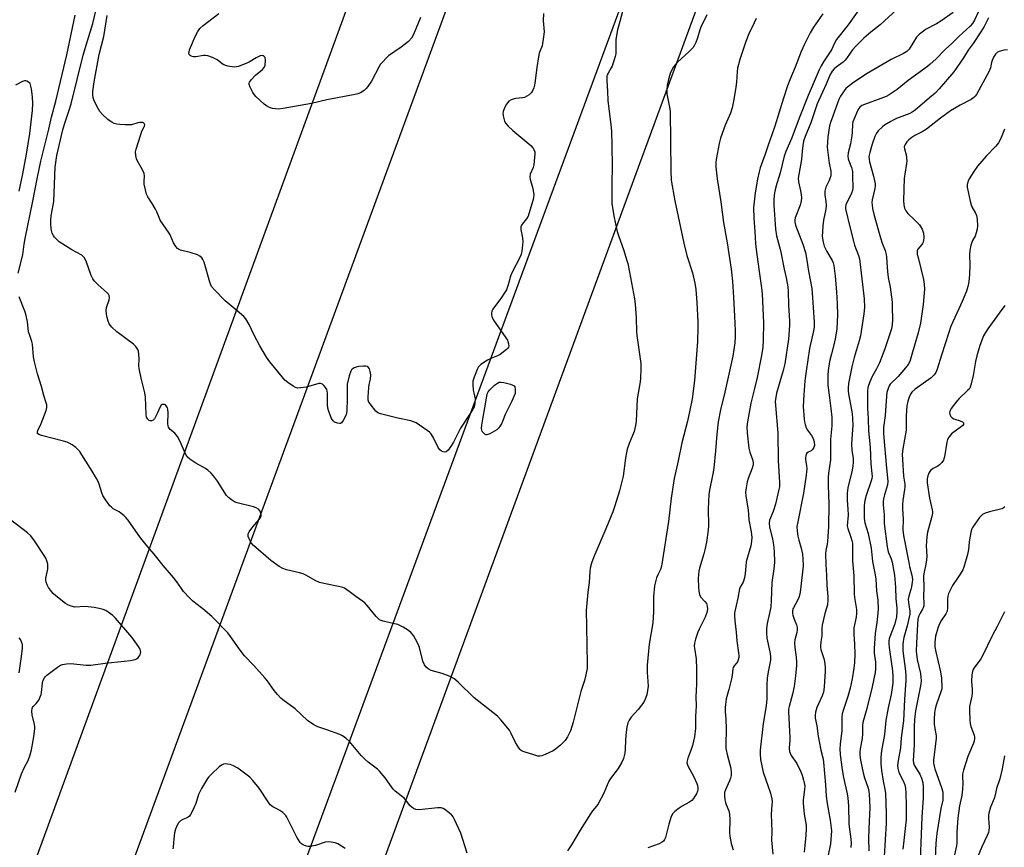
# Model space of a CAD drawing. Units: inches. Extents: x 1165770 to 1171770, y 525460 to 529461.
# Drawn here: x 1168465 to 1168864, y 525904 to 526239 of the extents above; entities that cross this region are included whole.
import ezdxf

# ---------------------------------------------------------------- set-up
doc = ezdxf.new("R2010")
doc.units = ezdxf.units.IN
doc.header["$MEASUREMENT"] = 0
doc.layers.add('Undefined', color=1, linetype='Continuous')
doc.layers.add('UTIL-Cross Country Transmission Line', color=1, linetype='Continuous')

msp = doc.modelspace()

# ---------------------------------------------------------------- linework, layer by layer
at = {"layer": 'Undefined'}
for points, elevation in [([(1168711.35, 526250.18), (1168707.98, 526237.83), (1168707.15, 526234.49), (1168706.7, 526232.19), (1168706.46, 526230.46), (1168706.48, 526225.58), (1168706.38, 526224.72), (1168706.13, 526223.61), (1168704.95, 526219.78), (1168704.59, 526219.03), (1168703.28, 526216.92), (1168702.93, 526216.18), (1168702.79, 526215.67), (1168702.73, 526213.84), (1168703.01, 526209.58), (1168703.15, 526205.82), (1168704.44, 526196), (1168704.62, 526193.44), (1168704.82, 526187.51), (1168704.96, 526179.15), (1168704.78, 526172.24), (1168704.77, 526165.86), (1168704.86, 526164.11), (1168705.62, 526159.11), (1168706.25, 526155.96), (1168707.01, 526152.81), (1168707.51, 526151.15), (1168709.63, 526145.18), (1168710.78, 526141.53), (1168711.24, 526139.83), (1168711.97, 526136.41), (1168713.97, 526125.56), (1168714.25, 526123.52), (1168714.71, 526117.74), (1168714.78, 526112.4), (1168714.87, 526110.71), (1168716.49, 526099.38), (1168716.54, 526097.29), (1168716.47, 526093.41), (1168716.29, 526092), (1168715.08, 526085.13), (1168714.61, 526076.04), (1168714.42, 526074.31), (1168713.79, 526071.92), (1168711.76, 526067.07), (1168711.02, 526064.76), (1168710.32, 526061.1), (1168709.38, 526053.74), (1168707.94, 526047.88), (1168706.03, 526041.71), (1168705.21, 526039.33), (1168702.42, 526032.44), (1168697.5, 526021.18), (1168696.6, 526018.5), (1168696.09, 526016.6), (1168695.92, 526015.22), (1168695.58, 526010.68), (1168695.04, 526006.78), (1168694.46, 525999.39), (1168694.51, 525992.9), (1168694.87, 525977.85), (1168694.76, 525975.86), (1168694.24, 525973.35), (1168693.69, 525971.12), (1168692.3, 525966.62), (1168689.16, 525954.18), (1168688.06, 525950.65), (1168686.84, 525948.28), (1168685.88, 525946.78), (1168684.03, 525944.95), (1168682.06, 525943.25), (1168681.07, 525942.65), (1168677.87, 525941.15), (1168676.53, 525940.6), (1168675.71, 525940.42), (1168674.89, 525940.49), (1168673.22, 525940.94), (1168669.31, 525942.14), (1168668.52, 525942.46), (1168668.05, 525942.75), (1168667.67, 525943.11), (1168667.16, 525943.76), (1168665.83, 525945.91), (1168663.96, 525949.92), (1168663.38, 525950.94), (1168659.89, 525955.18), (1168658.48, 525956.64), (1168649.08, 525964.1), (1168642.65, 525970.37), (1168640.9, 525971.86), (1168639.35, 525972.64), (1168636.11, 525973.94), (1168631.66, 525975.14), (1168630.45, 525975.79), (1168629.6, 525976.46), (1168628.98, 525977.34), (1168628.33, 525978.9), (1168626.95, 525984.38), (1168626.45, 525985.74), (1168625.37, 525987.75), (1168624.49, 525989.22), (1168623.58, 525990.31), (1168622.52, 525991.28), (1168620.28, 525992.65), (1168618.18, 525993.69), (1168616.8, 525994.07), (1168612.26, 525995.02), (1168611.46, 525995.31), (1168610.8, 525995.69), (1168610, 525996.33), (1168609.39, 525996.98), (1168605.8, 526001.4), (1168604.79, 526002.49), (1168603.86, 526003.21), (1168601.15, 526005.05), (1168598.49, 526007.16), (1168596.58, 526008.38), (1168595.83, 526008.72), (1168594.81, 526009.01), (1168588.22, 526010.35), (1168586.51, 526010.78), (1168584.69, 526011.6), (1168581.12, 526013.57), (1168579.81, 526014.2), (1168578.39, 526014.63), (1168573.14, 526015.86), (1168571.62, 526016.38), (1168570.11, 526017.28), (1168566.7, 526019.63), (1168559.74, 526025.71), (1168558.82, 526026.85), (1168557.91, 526028.36), (1168557.6, 526029.4), (1168557.61, 526030.43), (1168557.95, 526031.2), (1168558.61, 526032.18), (1168560.1, 526034.08), (1168562.03, 526036.29), (1168562.52, 526036.99), (1168562.8, 526037.76), (1168562.84, 526038.3), (1168562.74, 526038.83), (1168562.39, 526039.6), (1168561.7, 526040.42), (1168560.81, 526041.02), (1168559.73, 526041.37), (1168553.06, 526042.98), (1168551.98, 526043.43), (1168550.77, 526044.24), (1168549.63, 526045.17), (1168548.86, 526046), (1168545.09, 526051.78), (1168543.55, 526053.87), (1168542.58, 526054.96), (1168541.26, 526056.16), (1168540.32, 526056.88), (1168536.41, 526059.05), (1168533.99, 526060.65), (1168532.92, 526061.58), (1168532.19, 526062.83), (1168530.03, 526067.76), (1168528.91, 526069.78), (1168528.43, 526070.49), (1168527.88, 526071.13), (1168525.96, 526072.74), (1168525.37, 526073.65), (1168525.2, 526074.17), (1168525.1, 526075.01), (1168525.13, 526079.43), (1168525.05, 526080.92), (1168524.91, 526081.48), (1168524.7, 526081.91), (1168524.09, 526082.61), (1168523.67, 526082.81), (1168523.17, 526082.86), (1168522.69, 526082.76), (1168522.3, 526082.49), (1168521.75, 526081.58), (1168520.89, 526079.39), (1168520.38, 526078.31), (1168519.63, 526077.04), (1168519.07, 526076.43), (1168518.39, 526076.12), (1168517.92, 526076.13), (1168517.48, 526076.34), (1168516.91, 526076.92), (1168516.47, 526077.65), (1168516.24, 526078.69), (1168515.94, 526085.71), (1168515.76, 526087.48), (1168514.3, 526093.41), (1168513.45, 526097.34), (1168513.36, 526098.45), (1168513.41, 526101.2), (1168513.34, 526103.23), (1168513.17, 526104.35), (1168512.86, 526105.11), (1168512.08, 526106.25), (1168511.12, 526107.28), (1168504.35, 526112.27), (1168502.43, 526114.13), (1168501.33, 526115.49), (1168500.87, 526116.54), (1168500.47, 526117.95), (1168500.21, 526119.39), (1168500.08, 526120.84), (1168500.26, 526122.1), (1168501.3, 526125.14), (1168501.39, 526125.94), (1168501.24, 526126.94), (1168501.01, 526127.41), (1168500.45, 526128.05), (1168496.89, 526131.27), (1168495.41, 526132.75), (1168494.67, 526133.67), (1168494.06, 526134.97), (1168491.97, 526140.79), (1168491.19, 526142.35), (1168490.83, 526142.76), (1168490.17, 526143.24), (1168486.17, 526145.44), (1168481.1, 526148.65), (1168480.21, 526149.41), (1168479.21, 526150.48), (1168478.73, 526151.18), (1168478.27, 526152.16), (1168477.93, 526153.19), (1168477.77, 526154.04), (1168477.65, 526155.81), (1168477.63, 526157.59), (1168477.82, 526159.15), (1168478.68, 526163.53), (1168478.88, 526164.99), (1168479.46, 526178.82), (1168479.66, 526180.79), (1168480.1, 526183.54), (1168482.54, 526194), (1168483.2, 526196.27), (1168484.96, 526201.48), (1168485.85, 526204.47), (1168490.82, 526224.21), (1168492.49, 526230.01), (1168494.69, 526237.02), (1168497.38, 526248.47)], 290), ([(1168807.13, 526245.83), (1168800.44, 526236.47), (1168795.82, 526230.6), (1168795.08, 526229.38), (1168793.76, 526226.39), (1168790.57, 526221.57), (1168789.53, 526219.85), (1168788.76, 526218.25), (1168784.23, 526207.85), (1168780.64, 526198.7), (1168777.67, 526190.74), (1168775.21, 526185.16), (1168774.61, 526183.29), (1168772.9, 526176.62), (1168771.18, 526170.9), (1168770.62, 526168.45), (1168770.37, 526165.97), (1168770.39, 526163.44), (1168771.04, 526153.81), (1168771.46, 526151.08), (1168773.04, 526145.1), (1168774.63, 526137.52), (1168775.45, 526134.05), (1168776.07, 526130.41), (1168776.25, 526128.71), (1168776.37, 526123), (1168776.73, 526116.65), (1168776.75, 526114.9), (1168776.66, 526112.86), (1168776.28, 526109.19), (1168774.8, 526099.29), (1168774.19, 526096.6), (1168771.5, 526087.33), (1168771.17, 526085.62), (1168771, 526084.19), (1168771.04, 526082.42), (1168772.07, 526071.3), (1168772.17, 526060.15), (1168772.68, 526051.23), (1168772.65, 526049.47), (1168772.35, 526047.83), (1168771.07, 526042.4), (1168770.15, 526039.53), (1168768.65, 526035.91), (1168768.46, 526034.81), (1168768.66, 526033.12), (1168769.86, 526028.38), (1168770.29, 526026), (1168770.57, 526023.24), (1168770.71, 526018.81), (1168770.43, 526016.27), (1168769.64, 526010.76), (1168769.31, 526003.29), (1168769.12, 526000.94), (1168768.66, 525998.35), (1168767.69, 525994.08), (1168767.4, 525992.13), (1168767.43, 525990.42), (1168767.62, 525988.14), (1168768.83, 525982.72), (1168769.04, 525980.74), (1168769.04, 525979.33), (1168768.83, 525977.93), (1168768.1, 525974.61), (1168767.71, 525971.97), (1168767.56, 525969.3), (1168767.53, 525963.81), (1168767.44, 525961.96), (1168767.19, 525960.02), (1168766.09, 525953.67), (1168764.92, 525942.84), (1168764.84, 525941.38), (1168765.06, 525939.04), (1168766.1, 525934.01), (1168769, 525925.52), (1168769.62, 525923.13), (1168769.68, 525921.98), (1168769.65, 525920.53), (1168769.34, 525916.93), (1168769.53, 525909.94), (1168769.48, 525906.47), (1168769.93, 525900.77)], 282), ([(1168464.45, 526135.9), (1168466.36, 526143.4), (1168466.89, 526147.67), (1168467.28, 526150.03), (1168470.37, 526165.09), (1168472.15, 526174.19), (1168473.67, 526181.29), (1168476.8, 526194.19), (1168477.91, 526199.07), (1168479.65, 526205.58), (1168484.14, 526224.4), (1168487.52, 526240.4)], 288), ([(1168677.15, 526241.06), (1168677.07, 526238.3), (1168677.37, 526233.67), (1168677.19, 526231.67), (1168676.57, 526227.99), (1168675.45, 526224.97), (1168675.11, 526223.59), (1168674.4, 526219.28), (1168673.69, 526212.93), (1168673.53, 526212.08), (1168673.21, 526211.03), (1168672.67, 526209.78), (1168672.24, 526209.1), (1168671.31, 526208.16), (1168670.45, 526207.55), (1168669.48, 526207.11), (1168668.7, 526206.9), (1168665.93, 526206.61), (1168664.8, 526206.41), (1168664.02, 526206.12), (1168663.08, 526205.53), (1168662.5, 526204.94), (1168662.07, 526204.24), (1168661.24, 526202.44), (1168660.86, 526201.39), (1168660.74, 526200.58), (1168660.92, 526199.17), (1168661.37, 526197.5), (1168661.92, 526196.52), (1168662.88, 526195.46), (1168664.76, 526193.66), (1168672.05, 526187.59), (1168672.86, 526186.75), (1168673.41, 526185.81), (1168673.59, 526185.06), (1168673.61, 526184.2), (1168673.17, 526179.82), (1168672.91, 526178.72), (1168671.76, 526176.05), (1168671.59, 526175.02), (1168671.77, 526173.89), (1168672.64, 526170.78), (1168672.95, 526169.36), (1168673.16, 526167.69), (1168673.13, 526166.56), (1168672.86, 526165.42), (1168670.97, 526159.05), (1168670.32, 526157.99), (1168668.53, 526155.84), (1168668.25, 526155.37), (1168668.03, 526154.72), (1168668.02, 526153.67), (1168668.65, 526150.25), (1168668.78, 526148.82), (1168668.31, 526144.79), (1168668.11, 526143.66), (1168667.86, 526142.83), (1168664.2, 526135.83), (1168663.81, 526134.74), (1168662.88, 526131.3), (1168662.11, 526129.23), (1168661.41, 526128.02), (1168660.15, 526126.14), (1168656.67, 526121.41), (1168656.28, 526120.64), (1168656.06, 526119.8), (1168656.03, 526119.24), (1168656.19, 526118.44), (1168656.88, 526116.91), (1168661.91, 526109.76), (1168662.53, 526108.77), (1168662.76, 526108.24), (1168662.98, 526107.4), (1168663.05, 526106.57), (1168662.96, 526106.05), (1168662.71, 526105.61), (1168662.13, 526105), (1168659.6, 526102.99), (1168658.57, 526102.43), (1168655.77, 526101.41), (1168654.47, 526100.76), (1168651.83, 526099.03), (1168651.22, 526098.46), (1168650.89, 526097.98), (1168650.35, 526096.93), (1168649.03, 526093.9), (1168648.48, 526092.22), (1168648.47, 526090.84), (1168648.72, 526088.58), (1168648.9, 526087.46), (1168649.45, 526085.08), (1168649.36, 526083.16), (1168649.03, 526081.82), (1168647.71, 526079.53), (1168643.51, 526073.16), (1168640.64, 526067.56), (1168639.53, 526065.62), (1168638.57, 526064.32), (1168637.79, 526063.68), (1168637.08, 526063.49), (1168636.58, 526063.59), (1168635.86, 526063.96), (1168635.2, 526064.49), (1168634.53, 526065.39), (1168632.48, 526069.55), (1168631.58, 526071), (1168630.94, 526071.6), (1168629.99, 526072.3), (1168625.53, 526075.31), (1168624.49, 526075.82), (1168623.38, 526076.18), (1168618.11, 526077.23), (1168611.15, 526079.01), (1168610.06, 526079.42), (1168609.2, 526080.1), (1168606.91, 526083.02), (1168606.47, 526083.72), (1168606.2, 526084.49), (1168606.15, 526085.9), (1168606.44, 526089.68), (1168606.59, 526090.84), (1168607.04, 526093.08), (1168607.19, 526094.85), (1168607.02, 526096.21), (1168606.7, 526097.23), (1168606.28, 526097.82), (1168605.72, 526098.17), (1168605.08, 526098.32), (1168604.2, 526098.32), (1168602.4, 526098.15), (1168601.24, 526097.91), (1168600.45, 526097.58), (1168599.74, 526097.14), (1168599.35, 526096.76), (1168599.07, 526096.3), (1168598.45, 526094.4), (1168597.65, 526091), (1168597.59, 526089.56), (1168597.65, 526084.65), (1168597.49, 526080.58), (1168597.33, 526079.14), (1168596.96, 526078.06), (1168595.99, 526076.28), (1168595.34, 526075.42), (1168594.95, 526075.15), (1168594.74, 526075.09), (1168593.77, 526075.17), (1168592.54, 526075.62), (1168591.94, 526076.12), (1168591.36, 526077.12), (1168590.23, 526079.92), (1168589.85, 526081.28), (1168589.74, 526082.84), (1168589.71, 526087.22), (1168589.58, 526088.35), (1168589.39, 526088.88), (1168588.94, 526089.61), (1168588.21, 526090.5), (1168587.6, 526091.06), (1168586.91, 526091.34), (1168586.14, 526091.29), (1168581, 526089.87), (1168578.75, 526089.48), (1168577.62, 526089.46), (1168576.77, 526089.65), (1168575.74, 526090.16), (1168573.6, 526091.72), (1168572.48, 526092.67), (1168571.31, 526093.97), (1168566.34, 526100.1), (1168564.95, 526101.98), (1168562.31, 526106.56), (1168559.98, 526110.92), (1168557.98, 526115.19), (1168556.56, 526117.52), (1168555.8, 526118.37), (1168554.05, 526119.95), (1168550.62, 526122.69), (1168548.27, 526124.75), (1168543.91, 526129.2), (1168542.77, 526130.55), (1168542.41, 526131.19), (1168542.02, 526132.27), (1168539.7, 526140.4), (1168539.26, 526141.44), (1168538.81, 526142.14), (1168538.04, 526142.9), (1168537.05, 526143.4), (1168534.03, 526144.37), (1168530.15, 526145.31), (1168529.39, 526145.61), (1168528.95, 526145.91), (1168528.24, 526146.74), (1168527.33, 526148.18), (1168525.94, 526151.44), (1168525.54, 526152.21), (1168521.96, 526157.41), (1168521.47, 526158.44), (1168520.54, 526160.84), (1168520.03, 526161.9), (1168518.74, 526164.21), (1168516.98, 526166.92), (1168516.45, 526167.96), (1168515.96, 526169.68), (1168515.47, 526172.02), (1168515.42, 526173.14), (1168515.59, 526175.29), (1168515.47, 526176.29), (1168514.81, 526177.83), (1168512.69, 526181.52), (1168512.41, 526182.3), (1168512.11, 526183.65), (1168511.99, 526185.02), (1168512.19, 526186.12), (1168513.92, 526191.74), (1168514.58, 526193.41), (1168515.59, 526195.47), (1168515.68, 526195.95), (1168515.5, 526196.52), (1168515.22, 526196.8), (1168514.79, 526196.97), (1168513.72, 526197.01), (1168512.88, 526196.86), (1168510.39, 526196.03), (1168509.51, 526195.95), (1168507.71, 526195.98), (1168505.61, 526196.09), (1168504.44, 526196.25), (1168503.38, 526196.61), (1168502.36, 526197.07), (1168501.64, 526197.49), (1168500.72, 526198.22), (1168498.55, 526200.25), (1168497.56, 526201.34), (1168496.97, 526202.31), (1168495.68, 526204.88), (1168495.08, 526206.17), (1168494.8, 526206.98), (1168494.65, 526208.09), (1168494.65, 526209.51), (1168495.19, 526213.37), (1168497.3, 526224.47), (1168499.13, 526231.72), (1168500.53, 526240.22)], 292), ([(1168627.31, 526239.4), (1168624.5, 526232.59), (1168623.69, 526231.03), (1168622.48, 526229.8), (1168619.57, 526227.39), (1168614.44, 526223.95), (1168613.58, 526223.15), (1168611.95, 526221.43), (1168611.19, 526220.52), (1168610.58, 526219.56), (1168607.5, 526213.75), (1168606.06, 526211.58), (1168605.36, 526210.68), (1168604.51, 526209.93), (1168603.07, 526209.01), (1168602.03, 526208.55), (1168600.92, 526208.26), (1168589.43, 526206.08), (1168583.25, 526204.64), (1168571.75, 526202.67), (1168569.68, 526202.41), (1168568.58, 526202.46), (1168567.48, 526202.64), (1168566.2, 526203.04), (1168565.01, 526203.66), (1168564.11, 526204.38), (1168560.69, 526207.5), (1168560.11, 526208.14), (1168559.47, 526209.14), (1168558.36, 526211.26), (1168557.98, 526212.33), (1168557.97, 526212.8), (1168558.1, 526213.25), (1168558.93, 526214.38), (1168560.6, 526216.07), (1168563.36, 526218.34), (1168564.08, 526219.2), (1168564.39, 526220.22), (1168564.55, 526222.19), (1168564.42, 526223.21), (1168564.03, 526223.73), (1168563.64, 526223.94), (1168563.2, 526224.03), (1168562.43, 526223.89), (1168560.84, 526223.16), (1168558.33, 526221.63), (1168557.25, 526221.12), (1168553.64, 526219.68), (1168552.8, 526219.45), (1168551.95, 526219.4), (1168549.39, 526219.8), (1168547.74, 526220.24), (1168547.01, 526220.65), (1168545.41, 526222.06), (1168544.71, 526222.52), (1168543.11, 526223.23), (1168541.17, 526223.9), (1168540.31, 526224.04), (1168539.44, 526224.04), (1168536.33, 526223.59), (1168535.49, 526223.58), (1168534.45, 526223.81), (1168534.03, 526224.09), (1168533.74, 526224.48), (1168533.61, 526224.96), (1168533.62, 526225.49), (1168533.8, 526226.31), (1168534.17, 526227.37), (1168536.1, 526231.77), (1168537.24, 526233.79), (1168538.06, 526234.96), (1168539.37, 526236.16), (1168545.72, 526241.13)], 294), ([(1168743.22, 526240.59), (1168740.84, 526235.55), (1168740.44, 526234.47), (1168739.48, 526231.21), (1168738.79, 526229.3), (1168738.33, 526228.24), (1168737.69, 526227.34), (1168736.15, 526225.73), (1168731.25, 526221.25), (1168729.83, 526219.48), (1168729.14, 526218.28), (1168728.48, 526216.78), (1168727.76, 526214.3), (1168727.22, 526212.08), (1168727.02, 526210.03), (1168727.05, 526208.58), (1168728.16, 526203.11), (1168728.36, 526201.34), (1168728.63, 526177.21), (1168728.89, 526173.57), (1168730.36, 526165.19), (1168733.99, 526148.11), (1168735.21, 526143.08), (1168737.52, 526136.14), (1168738.45, 526131.89), (1168738.77, 526129.28), (1168739.16, 526124.12), (1168739.57, 526116.29), (1168739.63, 526113.96), (1168739.5, 526108.34), (1168738.25, 526092.5), (1168737.33, 526085.15), (1168736.39, 526080.5), (1168735.38, 526076.03), (1168733.12, 526067.25), (1168731.72, 526059.98), (1168730.09, 526052.82), (1168728.83, 526044.9), (1168727.81, 526035.38), (1168724.86, 526017.35), (1168724.45, 526015.98), (1168723.52, 526014.16), (1168722.92, 526012.61), (1168722.43, 526011.01), (1168722.12, 526009.33), (1168721.64, 526005.03), (1168721.63, 525998.82), (1168721.45, 525994.47), (1168719.98, 525985.79), (1168719.17, 525977.26), (1168719.16, 525974.38), (1168719.47, 525968.73), (1168719.26, 525966.97), (1168718.92, 525965.22), (1168718.36, 525963.47), (1168717.74, 525962.33), (1168715.49, 525959.38), (1168712.62, 525956.21), (1168711.84, 525954.96), (1168711.35, 525953.89), (1168710.88, 525952.21), (1168710.62, 525950.2), (1168710.33, 525947.03), (1168710.2, 525943.16), (1168710.06, 525941.7), (1168709.52, 525939.55), (1168708.84, 525937.99), (1168707.38, 525935.49), (1168704.3, 525931.34), (1168703.63, 525930.31), (1168701.56, 525925.45), (1168699.3, 525921.07), (1168698.64, 525920.13), (1168697.04, 525918.28), (1168696.21, 525917.09), (1168691.99, 525910.44), (1168688.43, 525904.53), (1168686.86, 525902.08)], 288), ([(1168790.26, 526240.9), (1168786.42, 526235.51), (1168785.1, 526233.26), (1168782.76, 526228.61), (1168781.51, 526225.72), (1168779.06, 526219.32), (1168776.89, 526214.18), (1168775.95, 526211.78), (1168774.31, 526206.83), (1168770.86, 526195.53), (1168769.6, 526191.9), (1168768.17, 526188.23), (1168766.88, 526184.07), (1168764.92, 526178.66), (1168764.42, 526177), (1168763.73, 526173.97), (1168762.78, 526168.51), (1168762.19, 526162.36), (1168762.32, 526158.21), (1168762.76, 526152.77), (1168762.98, 526147.95), (1168763.19, 526145.48), (1168764.26, 526137.58), (1168765.39, 526130.03), (1168765.65, 526127.63), (1168766.25, 526115.82), (1168766.13, 526108.89), (1168765.93, 526106.05), (1168765.39, 526102.58), (1168763.67, 526093.66), (1168762.38, 526088.74), (1168761.1, 526083.37), (1168759.73, 526075.71), (1168759.45, 526073.7), (1168759.54, 526071.36), (1168760.25, 526065.11), (1168760.66, 526063.52), (1168761.78, 526060.54), (1168762.03, 526059.2), (1168762, 526058.39), (1168761.67, 526057.07), (1168760, 526052.82), (1168759.56, 526051.45), (1168759.14, 526049.12), (1168758.97, 526047.36), (1168759.12, 526045.67), (1168760, 526040.09), (1168760.33, 526036.15), (1168761.27, 526031.28), (1168761.44, 526028.92), (1168761.41, 526027.46), (1168761.05, 526025.52), (1168759.73, 526021.02), (1168759.26, 526019.11), (1168759.01, 526017.37), (1168758.85, 526014.37), (1168758.52, 526012.62), (1168757.98, 526010.93), (1168756.73, 526008.83), (1168756.43, 526008.12), (1168755.81, 526004.38), (1168754.53, 525998.4), (1168754.45, 525997.25), (1168754.58, 525995.25), (1168755.15, 525990.59), (1168755.42, 525987.08), (1168756.12, 525982.29), (1168756.21, 525981.15), (1168756.18, 525980.32), (1168755.98, 525979.47), (1168755.64, 525978.66), (1168754.33, 525976.97), (1168753.97, 525976.33), (1168753.8, 525975.82), (1168753.48, 525973.2), (1168753.19, 525971.73), (1168752.13, 525967.36), (1168751.09, 525963.67), (1168750.75, 525960.18), (1168750.7, 525958.43), (1168751.01, 525955.37), (1168751.16, 525951.49), (1168750.97, 525945.05), (1168751, 525943.6), (1168751.58, 525940.59), (1168752.98, 525935.62), (1168753.13, 525933.67), (1168753.06, 525932.56), (1168752.8, 525931.46), (1168752.42, 525930.39), (1168750.78, 525926.79), (1168750.47, 525925.66), (1168750.42, 525924.53), (1168750.6, 525922.81), (1168750.81, 525921.68), (1168751.06, 525920.87), (1168752.11, 525918.25), (1168752.41, 525916.89), (1168752.6, 525914.65), (1168752.51, 525909.45), (1168752.56, 525908.01), (1168753.13, 525905.14), (1168753.92, 525902.45)], 284), ([(1168820.25, 526242.69), (1168813.47, 526236.51), (1168809.61, 526233.48), (1168806.88, 526231.15), (1168803.63, 526227.89), (1168802.26, 526226.42), (1168801.24, 526225.02), (1168799.87, 526222.85), (1168799.32, 526222.18), (1168798.45, 526221.42), (1168795.61, 526219.37), (1168794.78, 526218.62), (1168794.04, 526217.79), (1168793.13, 526216.17), (1168791.57, 526212.49), (1168787.97, 526204.5), (1168785.33, 526196.86), (1168783.03, 526191.35), (1168782.45, 526189.41), (1168782.07, 526187.7), (1168781.81, 526185.39), (1168781.56, 526182.02), (1168780.48, 526175.84), (1168780.3, 526174.37), (1168780.44, 526172.91), (1168781.21, 526169.24), (1168781.43, 526167.85), (1168781.56, 526166.43), (1168781.52, 526165.26), (1168781.07, 526163.55), (1168779.1, 526158.31), (1168778.91, 526157.47), (1168778.88, 526156.73), (1168779.17, 526155.39), (1168782.14, 526147.67), (1168783.19, 526144.33), (1168783.8, 526141.24), (1168784.49, 526136.73), (1168785.75, 526129.81), (1168785.98, 526128.06), (1168786.68, 526116.11), (1168786.68, 526114.07), (1168786.44, 526112.61), (1168784.8, 526105.46), (1168783.44, 526096.23), (1168782.98, 526092.31), (1168782.48, 526086.7), (1168782.28, 526082.03), (1168782.68, 526076.92), (1168782.83, 526075.8), (1168783.09, 526074.72), (1168783.52, 526073.41), (1168783.98, 526072.43), (1168785.66, 526070.22), (1168786.3, 526069.05), (1168786.68, 526067.74), (1168786.8, 526066.39), (1168786.6, 526065.39), (1168786.24, 526064.76), (1168785.54, 526064.1), (1168784.33, 526063.43), (1168783.82, 526063.06), (1168783.55, 526062.71), (1168783.3, 526062), (1168783.18, 526061.22), (1168783.17, 526060.42), (1168783.56, 526058.1), (1168783.7, 526056.73), (1168783.67, 526055.59), (1168783.51, 526054.15), (1168782.45, 526046.95), (1168780.1, 526035.33), (1168779.77, 526033.34), (1168779.79, 526031.58), (1168780.13, 526029.52), (1168780.51, 526027.91), (1168781.47, 526024.7), (1168782.03, 526022.21), (1168782.2, 526020.25), (1168782.22, 526017.49), (1168781.26, 526007.96), (1168780.94, 526006), (1168780.58, 526004.69), (1168780.27, 526003.93), (1168778.32, 526000.53), (1168778.14, 526000.01), (1168777.97, 525999.17), (1168777.98, 525998.33), (1168778.15, 525997.53), (1168778.68, 525995.94), (1168779.64, 525993.57), (1168779.88, 525992.48), (1168779.87, 525991.62), (1168779.72, 525990.47), (1168778.94, 525987.51), (1168778.74, 525986.18), (1168778.84, 525984.41), (1168779.38, 525980.45), (1168779.51, 525978.5), (1168779.52, 525977.08), (1168779.21, 525972.94), (1168778.65, 525968.62), (1168778.01, 525965.54), (1168776.55, 525960.58), (1168776.36, 525959.51), (1168776.29, 525958.39), (1168776.84, 525948.04), (1168776.84, 525946.87), (1168776.61, 525943.78), (1168776.77, 525942.33), (1168777.02, 525941.59), (1168777.47, 525940.65), (1168779.68, 525937.41), (1168781.36, 525934.14), (1168781.88, 525932.77), (1168782.47, 525930.76), (1168782.73, 525929.63), (1168782.89, 525928.31), (1168782.86, 525926.93), (1168782.29, 525922.72), (1168782.24, 525921.36), (1168782.68, 525916.91), (1168783.45, 525912.53), (1168783.52, 525911.07), (1168783.36, 525908.46), (1168782.88, 525904.25), (1168782.73, 525901.61)], 280), ([(1168842.95, 526241.43), (1168838.05, 526237.94), (1168836.32, 526236.94), (1168831.86, 526234.6), (1168830.93, 526233.97), (1168829.39, 526232.69), (1168828.22, 526231.46), (1168825.14, 526226.64), (1168824.78, 526226.2), (1168824.2, 526225.68), (1168822.94, 526224.94), (1168817.91, 526222.44), (1168808.14, 526216.78), (1168802.67, 526213.19), (1168800.18, 526211.26), (1168799.58, 526210.65), (1168798.88, 526209.73), (1168797.42, 526207.56), (1168796.71, 526206.29), (1168795.57, 526203.24), (1168794.35, 526199.55), (1168793.29, 526196.9), (1168792.89, 526195.56), (1168792.22, 526191.21), (1168792.08, 526188.96), (1168792.05, 526186.99), (1168792.74, 526180.45), (1168793.46, 526177.23), (1168793.54, 526176.13), (1168793.41, 526175.31), (1168793.11, 526174.23), (1168792.79, 526173.44), (1168791.44, 526170.84), (1168791.04, 526169.12), (1168790.98, 526167.68), (1168791.47, 526164.97), (1168791.56, 526163.35), (1168791.4, 526161.92), (1168790.55, 526157.37), (1168790.22, 526155.18), (1168790.06, 526152.85), (1168790.03, 526150.79), (1168790.31, 526148.54), (1168790.79, 526146.87), (1168791.81, 526144.72), (1168794.08, 526141.05), (1168794.43, 526140.17), (1168794.71, 526139.12), (1168795.27, 526134.76), (1168795.78, 526128.46), (1168796.08, 526123.6), (1168796.17, 526119.03), (1168795.85, 526113.43), (1168795.38, 526109.99), (1168794.86, 526107.42), (1168793.72, 526103.37), (1168792.96, 526100.22), (1168792.4, 526096.52), (1168792.23, 526094.48), (1168792.21, 526092.09), (1168792.28, 526090.61), (1168792.76, 526086.55), (1168793.53, 526081.21), (1168793.86, 526077.65), (1168793.91, 526075.96), (1168793.82, 526074.22), (1168793.31, 526068.74), (1168793.37, 526060.44), (1168792.59, 526055.01), (1168792.46, 526053.29), (1168792.44, 526050.18), (1168792.69, 526042.42), (1168792.48, 526033.35), (1168792.08, 526027.39), (1168791.93, 526026.25), (1168791.43, 526023.69), (1168791.31, 526022.32), (1168791.45, 526017.98), (1168791.74, 526013.75), (1168791.81, 526009.48), (1168792.23, 526005.06), (1168792.26, 526003.64), (1168792.06, 526001.72), (1168791.02, 525998.12), (1168790.01, 525993.47), (1168789.88, 525992.34), (1168789.84, 525989.09), (1168789.37, 525986.68), (1168789.26, 525985.27), (1168789.3, 525984.41), (1168789.45, 525983.56), (1168790.6, 525979.91), (1168790.88, 525978.76), (1168791.2, 525976.41), (1168791.23, 525974.99), (1168790.76, 525968.34), (1168790.48, 525966.4), (1168789.93, 525964.85), (1168788.44, 525961.65), (1168787.82, 525960.09), (1168787.25, 525958.21), (1168787.12, 525956.86), (1168787.19, 525955.77), (1168787.74, 525952.74), (1168788.3, 525948.49), (1168789.42, 525942.85), (1168790.34, 525939.27), (1168790.56, 525938.04), (1168791.32, 525928.87), (1168791.59, 525924.23), (1168792, 525921.3), (1168793.18, 525914.59), (1168793.69, 525910.17), (1168793.67, 525908.41), (1168793.33, 525904.88), (1168792.42, 525900.38)], 278), ([(1168853.45, 526242.15), (1168851.63, 526238.32), (1168850.83, 526237), (1168849.94, 526235.96), (1168845.41, 526231.92), (1168842.42, 526228.89), (1168839.88, 526226.58), (1168835.92, 526222.55), (1168833.75, 526220.51), (1168832.6, 526219.57), (1168824.72, 526213.89), (1168820.32, 526210.33), (1168817.14, 526208.15), (1168815.87, 526207.49), (1168813.78, 526206.6), (1168807.05, 526204.3), (1168806.09, 526203.81), (1168805.24, 526203.17), (1168804.78, 526202.61), (1168804.29, 526201.71), (1168802.79, 526198.2), (1168802.43, 526197.16), (1168802.26, 526196.14), (1168802.16, 526192.98), (1168802.02, 526191.54), (1168801.46, 526188.37), (1168800.48, 526184.66), (1168800.37, 526183.29), (1168800.51, 526182.18), (1168800.97, 526180.8), (1168801.82, 526178.75), (1168802.18, 526177.15), (1168802.28, 526175.42), (1168802.33, 526170.52), (1168802.19, 526169.41), (1168801.87, 526168.37), (1168799.55, 526163.56), (1168799.39, 526162.82), (1168799.41, 526162.03), (1168801.1, 526154.69), (1168802.59, 526148.95), (1168803.11, 526147.26), (1168804.64, 526143.15), (1168805.03, 526141.73), (1168806.91, 526125.51), (1168807.04, 526122.06), (1168806.9, 526119.48), (1168805.51, 526110.61), (1168805.01, 526108.63), (1168802.97, 526101.78), (1168802.03, 526098.08), (1168800.69, 526091.36), (1168800.51, 526089.44), (1168800.53, 526088.32), (1168800.67, 526087.16), (1168802.06, 526079.18), (1168802.3, 526076.94), (1168802.35, 526074.6), (1168801.91, 526068.75), (1168801.83, 526066.74), (1168802, 526064.23), (1168802.45, 526061.07), (1168802.54, 526059.34), (1168802.42, 526057.93), (1168802.13, 526056.25), (1168800.41, 526049.11), (1168800.03, 526046.86), (1168800.03, 526044.03), (1168800.34, 526040.42), (1168800.43, 526038.03), (1168800.14, 526033.69), (1168800.32, 526032.56), (1168801.6, 526029.11), (1168802, 526027.7), (1168802.18, 526026.66), (1168802.18, 526019.5), (1168802.78, 526013.42), (1168802.95, 526006.35), (1168803.12, 526004.61), (1168803.82, 525999.77), (1168803.9, 525998.36), (1168803.71, 525996.67), (1168802.85, 525992.38), (1168802.72, 525991.06), (1168802.73, 525989.68), (1168803.01, 525985.82), (1168803.16, 525981.72), (1168803.06, 525978.3), (1168802.85, 525976.06), (1168802.13, 525971.74), (1168801.29, 525967.97), (1168800.37, 525964.56), (1168798.46, 525958.97), (1168798.09, 525957.57), (1168797.94, 525956.16), (1168797.93, 525950.85), (1168797.26, 525945.33), (1168797.17, 525943.39), (1168797.32, 525941.08), (1168798.01, 525934.86), (1168798.57, 525931.81), (1168800.11, 525925.23), (1168800.38, 525923.49), (1168800.66, 525920.29), (1168800.79, 525912.93), (1168801.6, 525906.78), (1168801.68, 525905.17), (1168801.52, 525903.46)], 276), ([(1168763.31, 526239.09), (1168762.39, 526237.34), (1168760.28, 526232.78), (1168759.01, 526229.79), (1168756.59, 526222.45), (1168755.69, 526218.94), (1168755.51, 526217.6), (1168755.22, 526213.31), (1168754.98, 526211.27), (1168754.25, 526206.28), (1168753.51, 526202.87), (1168752.79, 526200.73), (1168750.7, 526195.9), (1168748.81, 526190.57), (1168748.27, 526188.41), (1168747.1, 526181.97), (1168746.96, 526180.59), (1168746.92, 526178.97), (1168747.46, 526174.14), (1168748.94, 526164.78), (1168750.03, 526156.47), (1168751.53, 526148.27), (1168753.08, 526137.64), (1168753.66, 526132.69), (1168754.13, 526126.29), (1168754.41, 526118.6), (1168754.74, 526112.68), (1168754.73, 526110.34), (1168754.57, 526107.71), (1168753.73, 526102.41), (1168750.57, 526087.81), (1168748.83, 526080.67), (1168747.84, 526075.82), (1168747.27, 526070.74), (1168746.76, 526064.05), (1168746.11, 526056.97), (1168745.71, 526054.66), (1168744.36, 526048.05), (1168744.11, 526046.31), (1168743.81, 526040.46), (1168743.97, 526033.89), (1168743.81, 526031.87), (1168743.11, 526027.05), (1168742.5, 526023.96), (1168742.08, 526022.3), (1168740.32, 526016.57), (1168740.01, 526015.26), (1168739.83, 526013.96), (1168739.77, 526012.32), (1168739.85, 526008.86), (1168740, 526007.18), (1168740.24, 526005.84), (1168740.66, 526004.89), (1168742.4, 526003.11), (1168743.1, 526002.19), (1168743.43, 526001.2), (1168743.51, 525999.9), (1168743.23, 525998.56), (1168742.56, 525996.7), (1168740.17, 525991.83), (1168739.63, 525990.6), (1168738.68, 525987.85), (1168738.3, 525986.14), (1168738.19, 525984.96), (1168738.21, 525984.09), (1168738.98, 525979.79), (1168739.15, 525975.51), (1168739.15, 525969.57), (1168738.86, 525964.41), (1168738.98, 525960.87), (1168738.72, 525956.44), (1168738.63, 525951.8), (1168738.21, 525948.22), (1168737.5, 525944.8), (1168736.99, 525943.13), (1168735.54, 525939.63), (1168735.26, 525938.58), (1168735.18, 525937.8), (1168735.26, 525937.28), (1168735.57, 525936.49), (1168737.93, 525932.38), (1168739.17, 525929.43), (1168739.45, 525928.61), (1168739.61, 525927.77), (1168739.6, 525926.95), (1168739.44, 525926.23), (1168739.02, 525925.21), (1168738.33, 525923.96), (1168737.86, 525923.28), (1168737.15, 525922.54), (1168735.97, 525921.7), (1168733.3, 525920.19), (1168732.11, 525919.42), (1168730.25, 525918.05), (1168729.47, 525917.25), (1168728.87, 525915.98), (1168727.9, 525912.94), (1168726.51, 525907.45), (1168726.17, 525906.71), (1168725.72, 525906.08), (1168724.95, 525905.44), (1168724, 525904.97), (1168719.33, 525903.36)], 286), ([(1168857.31, 526239.3), (1168855.54, 526235.87), (1168854.17, 526233.61), (1168851.1, 526228.92), (1168849.1, 526226.17), (1168847.25, 526223.19), (1168843.21, 526217.51), (1168837.29, 526210.61), (1168835.66, 526208.88), (1168833.48, 526206.88), (1168827.63, 526202.01), (1168826.47, 526201.16), (1168825.48, 526200.58), (1168820.05, 526198.55), (1168818.7, 526197.96), (1168817.7, 526197.41), (1168815.26, 526195.9), (1168814.33, 526195.21), (1168812.67, 526193.59), (1168811.98, 526192.7), (1168811.27, 526191.24), (1168810.19, 526188.16), (1168809.23, 526184.84), (1168808.92, 526183.18), (1168808.94, 526182.13), (1168809.1, 526181.05), (1168810.75, 526175.19), (1168811.22, 526173.27), (1168811.4, 526172.17), (1168811.39, 526171.35), (1168811.24, 526170.26), (1168810.17, 526165.64), (1168810.11, 526164.58), (1168810.15, 526163.52), (1168810.37, 526162.14), (1168811.02, 526159.36), (1168813.55, 526150.25), (1168814.28, 526148.07), (1168815.45, 526145.17), (1168815.89, 526143.53), (1168816.04, 526142.4), (1168816.24, 526138.36), (1168816.4, 526136.61), (1168816.74, 526134.25), (1168817.49, 526130.25), (1168818.25, 526124.19), (1168818.35, 526122.45), (1168818.45, 526116.9), (1168818.32, 526115.14), (1168817.97, 526113.4), (1168815.39, 526105.3), (1168813.21, 526099.63), (1168812.02, 526097.28), (1168810.33, 526094.34), (1168809.21, 526091.95), (1168808.51, 526089.71), (1168808.31, 526088.06), (1168808.31, 526081.31), (1168808.62, 526076.97), (1168808.68, 526072.09), (1168809.39, 526065.5), (1168809.69, 526058.62), (1168810.13, 526054.87), (1168810.19, 526053.7), (1168810.11, 526052.88), (1168809.87, 526051.93), (1168807.79, 526046.02), (1168807.22, 526043.89), (1168807.02, 526041.94), (1168806.99, 526036.77), (1168807.22, 526034.94), (1168808.61, 526030.58), (1168809.86, 526024.62), (1168810.29, 526019.2), (1168811.38, 526013.8), (1168811.65, 526012.08), (1168811.97, 526007.38), (1168812.44, 526003.62), (1168812.61, 526000.04), (1168812.52, 525998.3), (1168812.16, 525994.55), (1168811.41, 525990.12), (1168810.97, 525984.06), (1168811.03, 525982.17), (1168811.53, 525978.42), (1168811.53, 525975.76), (1168811.43, 525974.29), (1168810.27, 525968.55), (1168808.03, 525959.76), (1168806.42, 525954.04), (1168806.26, 525952.65), (1168806.28, 525949.52), (1168806.18, 525947.53), (1168805.37, 525943.34), (1168805.21, 525942.01), (1168805.24, 525940.88), (1168805.48, 525938.87), (1168806.52, 525933.68), (1168807.06, 525931.65), (1168808.55, 525927.5), (1168808.88, 525926.14), (1168809.02, 525924.99), (1168809.21, 525919.65), (1168808.9, 525910.98), (1168808.68, 525907.16), (1168808.8, 525902.1)], 274), ([(1168864.97, 526226.43), (1168863.57, 526226.24), (1168861.64, 526225.76), (1168860.92, 526225.41), (1168860.17, 526224.59), (1168859.39, 526223.36), (1168858.73, 526222.07), (1168858.49, 526221.25), (1168858.09, 526219.06), (1168857.6, 526217.75), (1168852.43, 526208.32), (1168851.95, 526207.6), (1168851.43, 526207.04), (1168850.33, 526206.24), (1168845.88, 526203.96), (1168841.97, 526201.66), (1168837.88, 526198.77), (1168832.17, 526194.2), (1168830.42, 526193.15), (1168827.46, 526191.7), (1168826.23, 526190.92), (1168825.08, 526189.99), (1168824.28, 526189.15), (1168823.56, 526188.03), (1168823.23, 526187.09), (1168823.3, 526186.29), (1168824.01, 526183.81), (1168824.22, 526181.49), (1168824.12, 526180.33), (1168823.37, 526176.03), (1168823.19, 526174.35), (1168822.9, 526165.4), (1168822.99, 526163.67), (1168823.3, 526162.24), (1168823.78, 526161.24), (1168824.65, 526160.18), (1168827.23, 526157.71), (1168829.35, 526155.5), (1168829.84, 526154.79), (1168830.4, 526153.76), (1168830.77, 526152.96), (1168831.04, 526152.14), (1168831.12, 526150.45), (1168831.02, 526149.32), (1168830.85, 526148.51), (1168830.62, 526148), (1168830.29, 526147.53), (1168828.64, 526145.61), (1168828.42, 526145.02), (1168828.38, 526144.54), (1168828.47, 526143.71), (1168828.77, 526142.3), (1168830.99, 526133.45), (1168831.3, 526131.53), (1168831.37, 526129.49), (1168830.92, 526123.27), (1168829.82, 526115.7), (1168828.86, 526111.82), (1168826.6, 526103.92), (1168825.44, 526100.24), (1168824.82, 526099), (1168823.73, 526097.63), (1168820.7, 526094.16), (1168817.51, 526091.01), (1168817.04, 526090.34), (1168816.62, 526089.3), (1168816.19, 526087.59), (1168815.96, 526086.15), (1168815.43, 526078.36), (1168814.85, 526073.42), (1168814.8, 526071.24), (1168814.91, 526069.25), (1168815.84, 526058.57), (1168816.61, 526051.58), (1168816.44, 526050.22), (1168815.17, 526046.29), (1168814.79, 526044.67), (1168814.63, 526043.59), (1168814.66, 526042.13), (1168815.1, 526038.17), (1168815.01, 526035.8), (1168815.04, 526034.65), (1168816.26, 526025.15), (1168816.75, 526023.21), (1168817.85, 526020.33), (1168818.3, 526018.9), (1168819.19, 526013.74), (1168819.65, 526008.88), (1168819.8, 526004.1), (1168820.15, 526000.47), (1168820.21, 525998.83), (1168820.05, 525996.88), (1168819.43, 525994.03), (1168819.04, 525992.92), (1168817.3, 525988.7), (1168817.06, 525987.92), (1168816.94, 525987.14), (1168816.92, 525986.07), (1168817.09, 525984.43), (1168818.46, 525975.04), (1168818.55, 525972.69), (1168818.51, 525970.05), (1168817.9, 525965.39), (1168816.72, 525960.01), (1168815.7, 525954.88), (1168815.16, 525949.2), (1168813.99, 525942.64), (1168813.67, 525940.09), (1168813.75, 525937.47), (1168814, 525934.58), (1168814.61, 525930.36), (1168815.31, 525927.06), (1168815.57, 525925.37), (1168815.89, 525917.34), (1168815.92, 525913.28), (1168815.11, 525899.78)], 272), ([(1168464.85, 526169.17), (1168466.35, 526176.2), (1168467.82, 526184.09), (1168469.14, 526192.54), (1168470.26, 526201.78), (1168470.42, 526204.58), (1168470.31, 526207.18), (1168469.85, 526210.64), (1168469.47, 526212.25), (1168469.24, 526212.72), (1168468.69, 526213.3), (1168468.01, 526213.7), (1168467.52, 526213.83), (1168467, 526213.77), (1168466.2, 526213.49), (1168463.38, 526212.06)], 286), ([(1168863.8, 526194.2), (1168862.15, 526190.15), (1168861.34, 526188.68), (1168860.26, 526187.38), (1168856.34, 526183.33), (1168852.82, 526179.3), (1168851.35, 526177.14), (1168849.53, 526174.16), (1168849.01, 526173.14), (1168848.71, 526171.91), (1168848.73, 526170.84), (1168849.88, 526165.07), (1168850.23, 526163.65), (1168850.53, 526162.84), (1168852.08, 526160.21), (1168852.49, 526159.25), (1168852.72, 526157.83), (1168852.82, 526155.18), (1168852.72, 526153.73), (1168852.38, 526152.33), (1168851.89, 526150.97), (1168850.87, 526149.21), (1168850.51, 526148.43), (1168850.22, 526147.35), (1168849.81, 526145.13), (1168849.66, 526143.43), (1168849.73, 526139.39), (1168849.65, 526135.38), (1168849.33, 526132.46), (1168848.99, 526130.54), (1168848.36, 526128.71), (1168846.66, 526124.5), (1168845.33, 526121.51), (1168842.83, 526116.29), (1168841.98, 526114.16), (1168841.21, 526111.99), (1168838.24, 526102.72), (1168836.53, 526097.1), (1168836.02, 526095.79), (1168835.29, 526094.79), (1168834.07, 526093.63), (1168827.67, 526089.03), (1168826.33, 526087.82), (1168825.72, 526086.96), (1168825.18, 526085.8), (1168824.67, 526084.21), (1168824.22, 526082.29), (1168823.91, 526078.19), (1168824.01, 526074.2), (1168823.93, 526072.34), (1168822.66, 526064.85), (1168822.39, 526062.55), (1168822.46, 526060.51), (1168822.9, 526053.74), (1168823.37, 526050.53), (1168823.44, 526049.53), (1168823.35, 526048.36), (1168822.65, 526043.87), (1168822.49, 526042.28), (1168822.49, 526040.62), (1168822.78, 526036.4), (1168822.67, 526032.12), (1168822.94, 526029.81), (1168824.99, 526018.85), (1168825.35, 526017.15), (1168826.28, 526013.74), (1168826.42, 526012.95), (1168826.48, 526011.99), (1168826.4, 526010.92), (1168826.09, 526009.01), (1168825.83, 526007.92), (1168825.02, 526005.25), (1168824.84, 526003.96), (1168824.9, 526002.61), (1168825.52, 525999.15), (1168825.49, 525997.93), (1168824.38, 525993.23), (1168823.07, 525988.52), (1168822.78, 525986.91), (1168822.63, 525985.58), (1168822.57, 525984.23), (1168822.62, 525983.12), (1168823.72, 525974.82), (1168823.86, 525972.86), (1168823.85, 525971.15), (1168823.33, 525963.35), (1168822.94, 525954.71), (1168822, 525947.82), (1168821.66, 525943.85), (1168820.69, 525938.62), (1168820.49, 525936.63), (1168820.56, 525935.49), (1168820.83, 525934.36), (1168821.31, 525933.3), (1168822.82, 525930.45), (1168823.44, 525928.84), (1168823.75, 525927.42), (1168823.87, 525925.64), (1168824.01, 525920.2), (1168823.94, 525914.64), (1168823.77, 525912.42), (1168823, 525906.35), (1168822.68, 525902.84)], 270), ([(1168646.21, 525901.22), (1168643.62, 525909.29), (1168641.1, 525914.83), (1168640.56, 525915.84), (1168640.05, 525916.51), (1168639, 525917.45), (1168637.17, 525918.82), (1168636.47, 525919.25), (1168635.7, 525919.51), (1168634.25, 525919.5), (1168626.77, 525918.69), (1168625.48, 525918.81), (1168624.49, 525919.27), (1168623.8, 525919.78), (1168623.19, 525920.38), (1168621.46, 525922.59), (1168620.71, 525923.42), (1168617.15, 525926.3), (1168616.32, 525927.08), (1168615.59, 525928.01), (1168613.02, 525931.65), (1168610.77, 525934.41), (1168609.91, 525935.19), (1168606.21, 525937.99), (1168604.78, 525939.21), (1168603.36, 525940.75), (1168598.58, 525946.32), (1168597.13, 525947.7), (1168595.78, 525948.7), (1168594.74, 525949.22), (1168589.4, 525951.16), (1168585.73, 525952.36), (1168584.91, 525952.69), (1168584.17, 525953.1), (1168581.62, 525954.88), (1168576.59, 525959.55), (1168571.67, 525963.24), (1168570.82, 525963.96), (1168569.41, 525965.44), (1168568.08, 525966.99), (1168565.25, 525971), (1168564.34, 525972.12), (1168559.87, 525977.08), (1168556.09, 525981.09), (1168554.39, 525983.33), (1168550.45, 525988.93), (1168549.32, 525990.31), (1168542.84, 525996.95), (1168539.19, 526000.04), (1168536.32, 526002.24), (1168534.97, 526003.36), (1168533.75, 526004.59), (1168531.45, 526007.16), (1168530.55, 526008.3), (1168528.68, 526010.98), (1168527.31, 526012.74), (1168523.14, 526017.61), (1168519.53, 526022.21), (1168517.01, 526025.16), (1168514.03, 526028.87), (1168508.93, 526035.97), (1168508.03, 526037.1), (1168507.18, 526037.91), (1168506.04, 526038.83), (1168505.3, 526039.31), (1168502.94, 526040.57), (1168502.17, 526041.17), (1168501.62, 526041.76), (1168499.61, 526044.51), (1168498.74, 526045.96), (1168498.34, 526047), (1168497.28, 526050.48), (1168496.73, 526051.84), (1168496.2, 526052.86), (1168494.41, 526055.84), (1168490.28, 526062.39), (1168489.36, 526063.77), (1168488.67, 526064.63), (1168487.77, 526065.39), (1168486.31, 526066.41), (1168485.06, 526067.2), (1168484.26, 526067.58), (1168482.85, 526068), (1168473.85, 526070.2), (1168472.82, 526070.64), (1168472.34, 526071.12), (1168472.21, 526071.54), (1168472.35, 526072.29), (1168473.71, 526075.06), (1168475.77, 526080.38), (1168476.02, 526081.52), (1168475.99, 526082.67), (1168475.81, 526083.48), (1168474.87, 526086.43), (1168473.86, 526090.05), (1168472.22, 526095.21), (1168471.01, 526100.03), (1168470.65, 526102.03), (1168470.3, 526107.25), (1168470.04, 526108.32), (1168468.99, 526111.14), (1168468.69, 526112.19), (1168468.17, 526116.38), (1168467.6, 526119.3), (1168467.19, 526120.6), (1168464.83, 526126.36)], 288), ([(1168863.94, 526122.86), (1168861.64, 526119.81), (1168857.01, 526113.38), (1168856.08, 526111.97), (1168855.3, 526110.55), (1168853.79, 526106.68), (1168852.61, 526102.56), (1168852.08, 526100.19), (1168851.08, 526094.5), (1168850.3, 526091.12), (1168849.84, 526089.77), (1168849.42, 526089.06), (1168848.85, 526088.41), (1168845.44, 526085.2), (1168844.44, 526084.15), (1168842.21, 526081.14), (1168841.78, 526080.42), (1168841.59, 526079.94), (1168841.54, 526079.44), (1168841.72, 526078.69), (1168842.08, 526077.96), (1168842.59, 526077.36), (1168843.31, 526076.95), (1168845.84, 526076.16), (1168846.79, 526075.74), (1168847.2, 526075.31), (1168847.23, 526075.13), (1168847.13, 526074.73), (1168846.87, 526074.35), (1168846.35, 526073.85), (1168842.35, 526070.89), (1168841.77, 526070.27), (1168841.28, 526069.59), (1168840.73, 526068.63), (1168840.39, 526067.58), (1168839.46, 526061.63), (1168839.25, 526060.8), (1168839.03, 526060.28), (1168838.41, 526059.35), (1168837.44, 526058.31), (1168836.78, 526057.86), (1168834.88, 526056.9), (1168833.89, 526056.11), (1168833.57, 526055.7), (1168833.2, 526054.95), (1168832.81, 526053.86), (1168832.53, 526052.75), (1168832.46, 526051.95), (1168832.5, 526051.15), (1168833.36, 526044.88), (1168834.5, 526040.19), (1168834.62, 526039.35), (1168834.62, 526038.79), (1168834.36, 526037.43), (1168832.66, 526031.16), (1168832.32, 526029.23), (1168832.13, 526025.58), (1168832.28, 526021.41), (1168832.23, 526019.93), (1168832, 526018.18), (1168831.21, 526014.9), (1168831.03, 526013.47), (1168831.15, 526008.39), (1168831, 526005.32), (1168831.13, 526002.13), (1168831.07, 526001.26), (1168830.86, 526000.42), (1168830.63, 525999.91), (1168829.59, 525998.29), (1168829.09, 525997.26), (1168828.76, 525995.9), (1168828.52, 525993.87), (1168828.1, 525986.18), (1168828.06, 525982.93), (1168828.48, 525979.61), (1168829.78, 525973.89), (1168829.96, 525972.44), (1168830.01, 525971), (1168829.9, 525969.66), (1168829.68, 525968.24), (1168827.71, 525958.73), (1168827.3, 525955.3), (1168827.15, 525952.4), (1168827.26, 525945.02), (1168826.82, 525938.67), (1168826.9, 525937.73), (1168827.25, 525936.8), (1168829.46, 525933.08), (1168830.16, 525931.58), (1168830.66, 525929.76), (1168830.86, 525928.08), (1168830.88, 525923.61), (1168830.26, 525915.76), (1168829.33, 525891.47)], 268), ([(1168863.9, 526041.33), (1168863.21, 526040.82), (1168862.71, 526040.56), (1168861.62, 526040.24), (1168857.65, 526039.36), (1168855.97, 526038.75), (1168854.93, 526038.23), (1168854.29, 526037.69), (1168853.73, 526037.02), (1168850.88, 526032.94), (1168850.62, 526032.42), (1168850.34, 526031.61), (1168849.75, 526028.76), (1168849.47, 526027.03), (1168849.17, 526024.14), (1168848.85, 526022.1), (1168847.36, 526016.96), (1168846.91, 526015.87), (1168845.9, 526014.13), (1168844.8, 526012.43), (1168842.71, 526009.5), (1168841.18, 526006.31), (1168840.83, 526005.23), (1168840.65, 526004.15), (1168840.76, 526000.51), (1168840.58, 525999.12), (1168840.08, 525998.09), (1168838.33, 525995.47), (1168837.37, 525993.76), (1168836.79, 525992.2), (1168835.9, 525989.04), (1168835.54, 525986.64), (1168835.61, 525984.7), (1168835.99, 525982.73), (1168837.92, 525974.55), (1168838.22, 525971.85), (1168838.43, 525968.46), (1168838.36, 525967.7), (1168838.16, 525966.93), (1168836.08, 525961.1), (1168835.73, 525959.59), (1168835.5, 525957.92), (1168835.29, 525955.36), (1168835.35, 525953.38), (1168835.52, 525951.69), (1168836.07, 525948.65), (1168836.12, 525947.68), (1168835.27, 525941), (1168835.1, 525938.97), (1168835.1, 525937.54), (1168835.25, 525936.4), (1168835.55, 525935.28), (1168838.47, 525927.31), (1168838.79, 525925.81), (1168838.88, 525924.1), (1168838.79, 525922.68), (1168837.98, 525919.21), (1168836.43, 525909.15), (1168836.02, 525905.24), (1168835.42, 525892.8)], 266), ([(1168463.19, 525925.85), (1168465.83, 525933.22), (1168467, 525935.94), (1168468.48, 525938.73), (1168469.31, 525940.97), (1168469.79, 525943), (1168470.82, 525948.26), (1168471.16, 525951.62), (1168471.17, 525952.46), (1168471.08, 525953.29), (1168470.15, 525957.2), (1168470.02, 525958.61), (1168470.07, 525959.7), (1168470.22, 525960.18), (1168470.49, 525960.57), (1168471.79, 525961.8), (1168472.31, 525962.44), (1168472.75, 525963.15), (1168473.39, 525964.42), (1168473.74, 525965.46), (1168473.93, 525966.26), (1168474.24, 525970.03), (1168474.62, 525971.14), (1168475.15, 525972.19), (1168475.49, 525972.66), (1168476.1, 525973.24), (1168480.34, 525976.43), (1168481.53, 525977.21), (1168482.33, 525977.51), (1168484.06, 525977.82), (1168485.81, 525977.95), (1168491.97, 525977.28), (1168493.88, 525977.3), (1168499.62, 525978.11), (1168509.94, 525979.15), (1168511.83, 525979.59), (1168512.33, 525979.82), (1168512.99, 525980.29), (1168513.5, 525980.85), (1168513.88, 525981.49), (1168514.04, 525981.95), (1168514.07, 525982.71), (1168513.8, 525983.71), (1168513.19, 525984.86), (1168510.47, 525988.66), (1168503.92, 525996.33), (1168502.83, 525997.34), (1168500.93, 525998.79), (1168499.92, 525999.38), (1168498.87, 525999.81), (1168497.19, 526000.25), (1168495.21, 526000.65), (1168491.55, 526000.97), (1168487.35, 526000.79), (1168485.96, 526001.1), (1168484.59, 526001.65), (1168483.58, 526002.22), (1168479.65, 526005.31), (1168478.56, 526006.3), (1168477.49, 526007.6), (1168476.68, 526008.75), (1168476.16, 526009.77), (1168475.78, 526010.86), (1168475.66, 526011.7), (1168475.68, 526012.54), (1168476.39, 526016.2), (1168476.49, 526017.32), (1168476.39, 526018.14), (1168476.04, 526019.51), (1168475.66, 526020.57), (1168475.29, 526021.29), (1168471.03, 526027.62), (1168469.53, 526029.65), (1168468.25, 526030.81), (1168460.83, 526036.46)], 286), ([(1168863.81, 525998.84), (1168860.85, 525992.87), (1168858.96, 525989.47), (1168854.77, 525980.8), (1168854.18, 525979.86), (1168851.52, 525976.22), (1168851.1, 525975.47), (1168850.83, 525974.68), (1168850.62, 525973.3), (1168850.42, 525970.76), (1168850.76, 525967.46), (1168850.75, 525966.1), (1168850.56, 525964.73), (1168849.67, 525960.52), (1168849.57, 525958.8), (1168849.76, 525955.04), (1168849.91, 525953.61), (1168850.21, 525952.49), (1168851.52, 525948.92), (1168851.68, 525948.09), (1168851.68, 525947.57), (1168851.52, 525946.52), (1168851.27, 525945.73), (1168849.55, 525941.98), (1168848.92, 525940.36), (1168847.17, 525934.78), (1168846.76, 525933.09), (1168846.73, 525932.02), (1168846.89, 525929.5), (1168846.75, 525927.13), (1168846.47, 525924.49), (1168845.63, 525920.29), (1168844.86, 525915.36), (1168844.44, 525909.86), (1168844.47, 525905.26), (1168844.42, 525904.14), (1168843.32, 525899.32)], 264), ([(1168464.82, 525974.19), (1168465.8, 525980.81), (1168466.16, 525984.22), (1168466.15, 525985.63), (1168465.84, 525986.7), (1168465.36, 525987.7), (1168464.91, 525988.35)], 284), ([(1168596.85, 525903.08), (1168593.83, 525904.93), (1168592.77, 525905.33), (1168591.12, 525905.64), (1168590, 525905.73), (1168588.7, 525905.6), (1168584.84, 525904.33), (1168582.56, 525903.91), (1168581.69, 525903.87), (1168581.13, 525903.94), (1168580.33, 525904.21), (1168579.58, 525904.61), (1168579.16, 525904.95), (1168578.63, 525905.54), (1168577.21, 525907.66), (1168575.18, 525911.66), (1168573.27, 525915.68), (1168572.82, 525916.43), (1168572.46, 525916.87), (1168571.59, 525917.61), (1168570.41, 525918.44), (1168569.41, 525919.02), (1168567.61, 525919.9), (1168566.5, 525920.77), (1168565.62, 525921.89), (1168561.98, 525927.47), (1168559.41, 525930.63), (1168558.21, 525931.89), (1168553.38, 525935.53), (1168551.62, 525936.49), (1168550.29, 525937.03), (1168549.17, 525937.26), (1168548.33, 525937.29), (1168547.52, 525937.13), (1168546.77, 525936.81), (1168545.85, 525936.12), (1168542.69, 525933.12), (1168541.68, 525932.08), (1168541.14, 525931.38), (1168538.67, 525927.31), (1168537.95, 525926.01), (1168537.52, 525924.91), (1168536.37, 525921.24), (1168535.03, 525918.31), (1168534.22, 525916.77), (1168533.78, 525916.19), (1168533.24, 525915.75), (1168532.51, 525915.36), (1168531.07, 525914.79), (1168530.18, 525914.2), (1168529.4, 525913.45), (1168528.79, 525912.49), (1168528.18, 525910.82), (1168527.8, 525909.38), (1168527.48, 525907.01), (1168527.18, 525903.76), (1168527.02, 525902.9)], 286), ([(1168863.84, 525940.63), (1168862.86, 525935.25), (1168861.87, 525931.23), (1168860.52, 525927.31), (1168859.99, 525924.7), (1168859.62, 525923.33), (1168858.16, 525919.81), (1168857.41, 525917.39), (1168857.28, 525916.56), (1168857.27, 525915.39), (1168857.56, 525911.5), (1168857.48, 525910.36), (1168857.31, 525909.52), (1168856.81, 525908.3), (1168854.56, 525903.78), (1168852.94, 525899.79)], 262)]:
    msp.add_lwpolyline(points, dxfattribs=dict(at, elevation=elevation))
at = {"layer": 'Undefined', "elevation": 292}
msp.add_lwpolyline([(1168654.15, 526070.5), (1168653.91, 526070.5), (1168653.47, 526070.69), (1168652.68, 526071.41), (1168652.36, 526071.86), (1168652.14, 526072.35), (1168652.05, 526073.19), (1168652.16, 526074.37), (1168652.67, 526077.65), (1168653.39, 526081.43), (1168654.16, 526086.17), (1168654.44, 526087.32), (1168654.71, 526087.93), (1168655.36, 526088.78), (1168657.32, 526090.57), (1168658.45, 526091.46), (1168659.18, 526091.81), (1168659.98, 526091.85), (1168661.13, 526091.67), (1168663.73, 526091.06), (1168664.79, 526090.68), (1168665.2, 526090.37), (1168665.47, 526089.9), (1168665.66, 526088.82), (1168665.71, 526087.31), (1168664.18, 526083.9), (1168661.58, 526078.73), (1168660.54, 526075.96), (1168660.07, 526074.92), (1168659.05, 526073.32), (1168658.24, 526072.56), (1168655.42, 526070.94), (1168654.65, 526070.61)], close=True, dxfattribs=at)
at = {"layer": 'UTIL-Cross Country Transmission Line'}
for points in [[(1169696.82, 529460.16), (1169693.25, 529448.69), (1169169.37, 527808.71), (1169162.58, 527792.92), (1168817.65, 526845.27), (1168435.74, 525801.05), (1168311.2, 525460.58)], [(1168350.25, 525460.58), (1168469.95, 525786.32), (1168853.59, 526829.26), (1169202.15, 527774.61), (1169210.87, 527792.89), (1169736.58, 529433.16), (1169743.18, 529451.65), (1169746.47, 529460.15)], [(1168420.06, 525460.57), (1168530.68, 525762.49), (1168909.24, 526788.06), (1169252.79, 527754.04), (1169270.24, 527796.21), (1169840.57, 529320.42), (1169853.19, 529354.7), (1169891.8, 529460.14)], [(1169929.56, 529460.13), (1169886.89, 529343.14), (1169875.25, 529310.59), (1169314.06, 527780.49), (1169297.17, 527736.58), (1168945.06, 526803.67), (1168559.66, 525754.87), (1168451.81, 525460.56)]]:
    msp.add_lwpolyline(points, dxfattribs=at)

doc.saveas('drawing.dxf')
